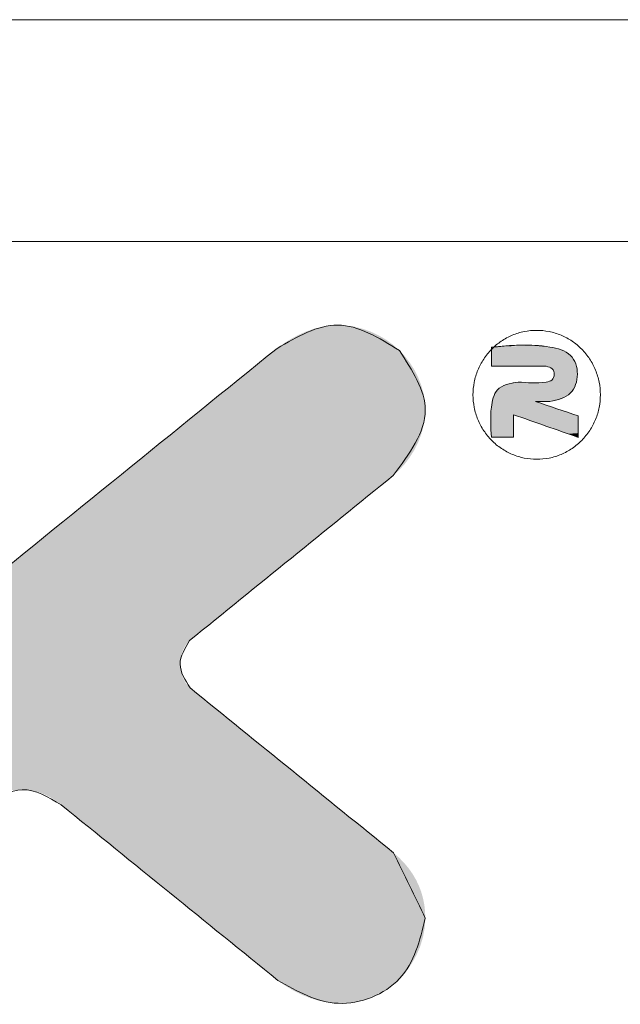
# Model space of a CAD drawing. Extents: x -84 to 1887, y -837 to 523.
# Drawn here: x 226 to 283, y 430 to 523 of the extents above; entities that cross this region are included whole.
import ezdxf

# ---------------------------------------------------------------- set-up
doc = ezdxf.new("R2010")
doc.units = 0
doc.header["$LTSCALE"] = 1.21
doc.header["$MEASUREMENT"] = 0
doc.layers.get('0').update_dxf_attribs({"linetype": 'CONTINUOUS', "lineweight": 9})

# ---------------------------------------------------------------- blocks, each defined once
blk = doc.blocks.new('Griptech')
at = {"color": 7, "linetype": 'Continuous'}
for p, q in [((154.031, 284.993), (-367.397, 284.993)), ((148.497, 279.459), (-361.863, 279.459))]:
    blk.add_line(p, q, dxfattribs=at)
at = {"color": 40, "linetype": 'Continuous'}
for points in [[(-275.886, 276.747), (-277.427, 277.379), (-278.937, 276.798)], [(-278.937, 276.798), (-294.455, 264.223)], [(-276.045, 273.625), (-275.241, 275.259), (-275.886, 276.747)], [(-281.116, 269.514), (-276.045, 273.625)], [(-281.105, 268.333), (-281.352, 268.924), (-281.116, 269.514)], [(-276.034, 264.223), (-281.105, 268.333)], [(-286.176, 265.415), (-285.289, 265.794), (-284.313, 265.415)], [(-284.313, 265.415), (-278.916, 261.041)], [(-275.241, 262.589), (-276.034, 264.223)], [(-278.916, 261.041), (-277.416, 260.468), (-275.881, 261.086), (-275.241, 262.589)]]:
    blk.add_spline(points, degree=3, dxfattribs=at)
at = {"color": 3, "linetype": 'Continuous'}
for points in [[(-278.937, 276.798), (-277.427, 277.379), (-275.886, 276.747)], [(-272.464, 274.033), (-272.154, 274.064), (-271.856, 274.156), (-271.582, 274.305), (-271.342, 274.505), (-271.144, 274.749), (-270.998, 275.027), (-270.908, 275.328), (-270.878, 275.642), (-270.908, 275.956), (-270.999, 276.257), (-271.146, 276.535), (-271.343, 276.778), (-271.584, 276.978), (-271.859, 277.127), (-272.157, 277.218), (-272.466, 277.248), (-272.776, 277.217), (-273.074, 277.126), (-273.348, 276.977), (-273.589, 276.777), (-273.786, 276.533), (-273.932, 276.255), (-274.022, 275.953), (-274.053, 275.639), (-274.022, 275.326), (-273.931, 275.024), (-273.784, 274.746), (-273.587, 274.503), (-273.346, 274.303), (-273.071, 274.155), (-272.774, 274.064), (-272.464, 274.033)], [(-294.455, 264.223), (-278.937, 276.798)], [(-275.886, 276.747), (-275.241, 275.259), (-276.045, 273.625)], [(-273.595, 276.832), (-272.139, 276.832), (-271.623, 276.621), (-271.45, 276.152), (-271.623, 275.687), (-272.139, 275.473)], [(-273.531, 276.832), (-273.595, 276.77)], [(-273.595, 276.351), (-273.595, 276.832)], [(-273.595, 276.77), (-273.595, 276.351)], [(-272.139, 275.473), (-271.623, 275.687), (-271.45, 276.152), (-271.623, 276.621), (-272.139, 276.832), (-273.531, 276.832)], [(-273.595, 276.351), (-272.231, 276.351)], [(-272.231, 276.351), (-273.595, 276.351)], [(-272.231, 276.351), (-272.08, 276.288), (-272.03, 276.149), (-272.082, 276.015), (-272.231, 275.959), (-272.926, 275.959)], [(-272.926, 275.959), (-272.231, 275.959), (-272.082, 276.015), (-272.03, 276.149), (-272.08, 276.288), (-272.231, 276.351)], [(-272.926, 275.959), (-273.444, 275.764), (-273.595, 275.329), (-273.595, 274.581)], [(-273.595, 274.581), (-273.595, 275.329), (-273.444, 275.764), (-272.926, 275.959)], [(-271.429, 275.114), (-272.492, 275.473)], [(-272.492, 275.473), (-272.139, 275.473)], [(-272.492, 275.473), (-271.429, 275.114)], [(-272.139, 275.473), (-272.492, 275.473)], [(-273.041, 274.581), (-273.041, 275.143)], [(-273.041, 275.143), (-271.429, 274.58)], [(-273.041, 275.143), (-273.041, 274.581)], [(-271.429, 274.58), (-273.041, 275.143)], [(-271.429, 274.58), (-271.429, 275.114)], [(-271.429, 275.114), (-271.429, 274.58)], [(-273.595, 274.581), (-273.041, 274.581)], [(-273.041, 274.581), (-273.595, 274.581)], [(-276.045, 273.625), (-281.116, 269.514)], [(-281.116, 269.514), (-281.352, 268.924), (-281.105, 268.333)], [(-281.105, 268.333), (-276.034, 264.223)], [(-284.313, 265.415), (-285.289, 265.794), (-286.176, 265.415)], [(-278.916, 261.041), (-284.313, 265.415)], [(-275.241, 262.589), (-275.881, 261.086), (-277.416, 260.468), (-278.916, 261.041)]]:
    blk.add_spline(points, degree=3, dxfattribs=at)
at = {"color": 40, "linetype": 'Continuous'}
for points in [[(-278.229, 277.211), (-276.593, 277.211), (-278.417, 277.126)], [(-276.593, 277.211), (-276.399, 277.119), (-278.417, 277.126)], [(-278.229, 277.211), (-278.034, 277.28), (-276.593, 277.211)], [(-278.034, 277.28), (-277.835, 277.333), (-276.796, 277.284)], [(-276.796, 277.284), (-276.593, 277.211), (-278.034, 277.28)], [(-277.835, 277.333), (-277.632, 277.366), (-277.004, 277.337)], [(-277.004, 277.337), (-276.796, 277.284), (-277.835, 277.333)], [(-277.632, 277.366), (-277.427, 277.379), (-277.215, 277.369)], [(-277.215, 277.369), (-277.004, 277.337), (-277.632, 277.366)], [(-278.773, 276.918), (-278.599, 277.028), (-276.214, 277.011)], [(-276.214, 277.011), (-276.043, 276.886), (-278.773, 276.918)], [(-278.599, 277.028), (-278.417, 277.126), (-276.399, 277.119)], [(-276.399, 277.119), (-276.214, 277.011), (-278.599, 277.028)], [(-279.164, 276.614), (-278.995, 276.751), (-275.886, 276.747)], [(-275.886, 276.747), (-275.747, 276.598), (-279.164, 276.614)], [(-278.937, 276.798), (-276.043, 276.886), (-278.995, 276.751)], [(-276.043, 276.886), (-275.886, 276.747), (-278.995, 276.751)], [(-278.937, 276.798), (-278.773, 276.918), (-276.043, 276.886)], [(-279.434, 276.396), (-279.164, 276.614), (-275.747, 276.598)], [(-275.622, 276.434), (-279.434, 276.396), (-275.747, 276.598)], [(-275.622, 276.434), (-275.511, 276.257), (-279.434, 276.396)], [(-279.797, 276.101), (-279.434, 276.396), (-275.511, 276.257)], [(-275.511, 276.257), (-275.418, 276.07), (-279.797, 276.101)], [(-280.245, 275.738), (-279.797, 276.101), (-275.418, 276.07)], [(-275.342, 275.874), (-280.245, 275.738), (-275.418, 276.07)], [(-280.77, 275.313), (-280.245, 275.738), (-275.287, 275.673)], [(-275.342, 275.874), (-275.287, 275.673), (-280.245, 275.738)], [(-275.252, 275.467), (-280.77, 275.313), (-275.287, 275.673)], [(-275.252, 275.467), (-275.241, 275.259), (-280.77, 275.313)], [(-281.362, 274.833), (-280.77, 275.313), (-275.241, 275.259)], [(-275.254, 275.051), (-281.362, 274.833), (-275.241, 275.259)], [(-275.29, 274.846), (-281.362, 274.833), (-275.254, 275.051)], [(-282.014, 274.305), (-281.362, 274.833), (-275.347, 274.644)], [(-275.29, 274.846), (-275.347, 274.644), (-281.362, 274.833)], [(-275.423, 274.448), (-282.014, 274.305), (-275.347, 274.644)], [(-282.717, 273.735), (-282.014, 274.305), (-275.518, 274.26)], [(-275.629, 274.082), (-282.717, 273.735), (-275.518, 274.26)], [(-275.423, 274.448), (-275.518, 274.26), (-282.014, 274.305)], [(-275.755, 273.915), (-282.717, 273.735), (-275.629, 274.082)], [(-283.462, 273.132), (-282.717, 273.735), (-276.045, 273.625)], [(-275.894, 273.762), (-282.717, 273.735), (-275.755, 273.915)], [(-275.894, 273.762), (-276.045, 273.625), (-282.717, 273.735)], [(-276.064, 273.61), (-283.462, 273.132), (-276.045, 273.625)], [(-276.119, 273.565), (-283.462, 273.132), (-276.064, 273.61)], [(-276.207, 273.494), (-283.462, 273.132), (-276.119, 273.565)], [(-276.326, 273.398), (-283.462, 273.132), (-276.207, 273.494)], [(-276.472, 273.279), (-283.462, 273.132), (-276.326, 273.398)], [(-276.644, 273.14), (-283.462, 273.132), (-276.472, 273.279)], [(-284.241, 272.5), (-283.462, 273.132), (-276.837, 272.983)], [(-276.644, 273.14), (-276.837, 272.983), (-283.462, 273.132)], [(-277.05, 272.81), (-284.241, 272.5), (-276.837, 272.983)], [(-277.28, 272.624), (-284.241, 272.5), (-277.05, 272.81)], [(-277.28, 272.624), (-277.524, 272.427), (-284.241, 272.5)], [(-285.045, 271.849), (-284.241, 272.5), (-277.524, 272.427)], [(-277.778, 272.22), (-285.045, 271.849), (-277.524, 272.427)], [(-278.041, 272.007), (-285.045, 271.849), (-277.778, 272.22)], [(-285.867, 271.183), (-285.045, 271.849), (-278.309, 271.79)], [(-278.581, 271.57), (-285.867, 271.183), (-278.309, 271.79)], [(-278.041, 272.007), (-278.309, 271.79), (-285.045, 271.849)], [(-278.852, 271.35), (-285.867, 271.183), (-278.581, 271.57)], [(-278.852, 271.35), (-279.12, 271.132), (-285.867, 271.183)], [(-286.696, 270.511), (-285.867, 271.183), (-279.12, 271.132)], [(-279.383, 270.919), (-286.696, 270.511), (-279.12, 271.132)], [(-279.638, 270.713), (-286.696, 270.511), (-279.383, 270.919)], [(-279.881, 270.516), (-286.696, 270.511), (-279.638, 270.713)], [(-287.526, 269.838), (-286.696, 270.511), (-280.111, 270.329)], [(-280.324, 270.157), (-287.526, 269.838), (-280.111, 270.329)], [(-279.881, 270.516), (-280.111, 270.329), (-286.696, 270.511)], [(-280.518, 270), (-287.526, 269.838), (-280.324, 270.157)], [(-288.348, 269.172), (-287.526, 269.838), (-280.835, 269.742)], [(-280.689, 269.861), (-287.526, 269.838), (-280.518, 270)], [(-280.689, 269.861), (-280.835, 269.742), (-287.526, 269.838)], [(-280.954, 269.646), (-288.348, 269.172), (-280.835, 269.742)], [(-281.042, 269.574), (-288.348, 269.172), (-280.954, 269.646)], [(-281.097, 269.53), (-288.348, 269.172), (-281.042, 269.574)], [(-281.116, 269.514), (-288.348, 269.172), (-281.097, 269.53)], [(-281.169, 269.455), (-288.348, 269.172), (-281.116, 269.514)], [(-281.216, 269.39), (-288.348, 269.172), (-281.169, 269.455)], [(-281.256, 269.32), (-288.348, 269.172), (-281.216, 269.39)], [(-281.29, 269.246), (-288.348, 269.172), (-281.256, 269.32)], [(-289.152, 268.521), (-288.348, 269.172), (-281.317, 269.169)], [(-281.336, 269.089), (-289.152, 268.521), (-281.317, 269.169)], [(-281.348, 269.007), (-289.152, 268.521), (-281.336, 269.089)], [(-281.29, 269.246), (-281.317, 269.169), (-288.348, 269.172)], [(-281.352, 268.924), (-289.152, 268.521), (-281.348, 269.007)], [(-281.349, 268.85), (-289.152, 268.521), (-281.352, 268.924)], [(-281.339, 268.776), (-289.152, 268.521), (-281.349, 268.85)], [(-281.323, 268.704), (-289.152, 268.521), (-281.339, 268.776)], [(-281.301, 268.633), (-289.152, 268.521), (-281.323, 268.704)], [(-281.273, 268.565), (-289.152, 268.521), (-281.301, 268.633)], [(-289.931, 267.889), (-289.152, 268.521), (-281.24, 268.5)], [(-281.2, 268.439), (-289.931, 267.889), (-281.24, 268.5)], [(-281.155, 268.383), (-289.931, 267.889), (-281.2, 268.439)], [(-281.105, 268.333), (-289.931, 267.889), (-281.155, 268.383)], [(-281.086, 268.318), (-289.931, 267.889), (-281.105, 268.333)], [(-281.273, 268.565), (-281.24, 268.5), (-289.152, 268.521)], [(-281.031, 268.273), (-289.931, 267.889), (-281.086, 268.318)], [(-280.943, 268.202), (-289.931, 267.889), (-281.031, 268.273)], [(-280.824, 268.105), (-289.931, 267.889), (-280.943, 268.202)], [(-280.677, 267.987), (-289.931, 267.889), (-280.824, 268.105)], [(-290.676, 267.286), (-289.931, 267.889), (-280.506, 267.848)], [(-280.312, 267.691), (-290.676, 267.286), (-280.506, 267.848)], [(-280.677, 267.987), (-280.506, 267.848), (-289.931, 267.889)], [(-280.099, 267.518), (-290.676, 267.286), (-280.312, 267.691)], [(-279.87, 267.332), (-290.676, 267.286), (-280.099, 267.518)], [(-291.379, 266.716), (-290.676, 267.286), (-279.626, 267.135)], [(-279.372, 266.929), (-291.379, 266.716), (-279.626, 267.135)], [(-279.87, 267.332), (-279.626, 267.135), (-290.676, 267.286)], [(-279.372, 266.929), (-279.109, 266.716), (-291.379, 266.716)], [(-278.84, 266.498), (-292.031, 266.188), (-279.109, 266.716)], [(-292.031, 266.188), (-291.379, 266.716), (-279.109, 266.716)], [(-278.569, 266.278), (-292.031, 266.188), (-278.84, 266.498)], [(-292.623, 265.708), (-292.031, 266.188), (-278.298, 266.058)], [(-278.569, 266.278), (-278.298, 266.058), (-292.031, 266.188)], [(-285.289, 265.794), (-292.623, 265.708), (-278.298, 266.058)], [(-278.03, 265.841), (-285.289, 265.794), (-278.298, 266.058)], [(-285.412, 265.785), (-292.623, 265.708), (-285.289, 265.794)], [(-285.289, 265.794), (-278.03, 265.841), (-285.171, 265.79)], [(-285.171, 265.79), (-278.03, 265.841), (-285.053, 265.774)], [(-285.053, 265.774), (-278.03, 265.841), (-284.938, 265.748)], [(-284.938, 265.748), (-278.03, 265.841), (-284.824, 265.712)], [(-284.824, 265.712), (-278.03, 265.841), (-284.713, 265.667)], [(-278.03, 265.841), (-277.767, 265.628), (-284.713, 265.667)], [(-284.606, 265.614), (-284.713, 265.667), (-277.767, 265.628)], [(-284.606, 265.614), (-277.767, 265.628), (-284.503, 265.554)], [(-284.503, 265.554), (-277.767, 265.628), (-284.405, 265.487)], [(-277.767, 265.628), (-277.512, 265.422), (-284.405, 265.487)], [(-284.313, 265.415), (-284.405, 265.487), (-277.512, 265.422)], [(-284.313, 265.415), (-277.512, 265.422), (-284.293, 265.399)], [(-284.293, 265.399), (-277.512, 265.422), (-284.234, 265.351)], [(-284.234, 265.351), (-277.512, 265.422), (-284.14, 265.275)], [(-277.512, 265.422), (-277.269, 265.224), (-284.14, 265.275)], [(-284.014, 265.173), (-284.14, 265.275), (-277.269, 265.224)], [(-284.014, 265.173), (-277.269, 265.224), (-283.858, 265.046)], [(-277.269, 265.224), (-277.039, 265.038), (-283.858, 265.046)], [(-283.676, 264.898), (-283.858, 265.046), (-277.039, 265.038)], [(-277.039, 265.038), (-276.826, 264.866), (-283.676, 264.898)], [(-283.47, 264.731), (-283.676, 264.898), (-276.826, 264.866)], [(-276.826, 264.866), (-276.632, 264.709), (-283.47, 264.731)], [(-283.243, 264.548), (-283.47, 264.731), (-276.632, 264.709)], [(-276.461, 264.57), (-283.243, 264.548), (-276.632, 264.709)], [(-276.461, 264.57), (-276.314, 264.451), (-283.243, 264.548)], [(-282.999, 264.35), (-283.243, 264.548), (-276.314, 264.451)], [(-276.196, 264.355), (-282.999, 264.35), (-276.314, 264.451)], [(-276.196, 264.355), (-276.107, 264.283), (-282.999, 264.35)], [(-282.739, 264.14), (-282.999, 264.35), (-276.107, 264.283)], [(-276.052, 264.239), (-282.739, 264.14), (-276.107, 264.283)], [(-276.034, 264.223), (-282.739, 264.14), (-276.052, 264.239)], [(-276.034, 264.223), (-275.896, 264.1), (-282.739, 264.14)], [(-282.468, 263.92), (-282.739, 264.14), (-275.896, 264.1)], [(-275.772, 263.972), (-282.468, 263.92), (-275.896, 264.1)], [(-275.772, 263.972), (-275.66, 263.838), (-282.468, 263.92)], [(-282.189, 263.693), (-282.468, 263.92), (-275.66, 263.838)], [(-275.562, 263.7), (-282.189, 263.693), (-275.66, 263.838)], [(-275.562, 263.7), (-275.477, 263.556), (-282.189, 263.693)], [(-281.903, 263.462), (-282.189, 263.693), (-275.477, 263.556)], [(-275.477, 263.556), (-275.405, 263.408), (-281.903, 263.462)], [(-281.614, 263.228), (-281.903, 263.462), (-275.405, 263.408)], [(-275.346, 263.254), (-281.614, 263.228), (-275.405, 263.408)], [(-275.346, 263.254), (-275.3, 263.095), (-281.614, 263.228)], [(-281.326, 262.994), (-281.614, 263.228), (-275.3, 263.095)], [(-275.3, 263.095), (-275.267, 262.931), (-281.326, 262.994)], [(-281.04, 262.763), (-281.326, 262.994), (-275.267, 262.931)], [(-275.267, 262.931), (-275.248, 262.763), (-281.04, 262.763)], [(-280.76, 262.536), (-281.04, 262.763), (-275.248, 262.763)], [(-275.241, 262.589), (-280.76, 262.536), (-275.248, 262.763)], [(-275.241, 262.589), (-275.256, 262.355), (-280.76, 262.536)], [(-280.489, 262.316), (-280.76, 262.536), (-275.256, 262.355)], [(-275.256, 262.355), (-275.298, 262.122), (-280.489, 262.316)], [(-280.23, 262.106), (-280.489, 262.316), (-275.298, 262.122)], [(-280.23, 262.106), (-275.298, 262.122), (-279.986, 261.908)], [(-275.298, 262.122), (-275.367, 261.893), (-279.986, 261.908)], [(-279.759, 261.725), (-279.986, 261.908), (-275.367, 261.893)], [(-275.367, 261.893), (-275.461, 261.672), (-279.759, 261.725)], [(-279.553, 261.558), (-279.759, 261.725), (-275.461, 261.672)], [(-275.461, 261.672), (-275.579, 261.461), (-279.553, 261.558)], [(-279.371, 261.41), (-279.553, 261.558), (-275.579, 261.461)], [(-279.371, 261.41), (-275.579, 261.461), (-279.215, 261.283)], [(-275.579, 261.461), (-275.72, 261.265), (-279.215, 261.283)], [(-279.088, 261.181), (-279.215, 261.283), (-275.72, 261.265)], [(-279.088, 261.181), (-275.72, 261.265), (-278.995, 261.105)], [(-275.72, 261.265), (-275.881, 261.086), (-278.995, 261.105)], [(-278.936, 261.057), (-278.995, 261.105), (-275.881, 261.086)], [(-278.936, 261.057), (-275.881, 261.086), (-278.916, 261.041)], [(-275.881, 261.086), (-276.065, 260.925), (-278.916, 261.041)], [(-278.728, 260.907), (-278.916, 261.041), (-276.065, 260.925)], [(-276.065, 260.925), (-276.265, 260.787), (-278.728, 260.907)], [(-278.529, 260.786), (-278.728, 260.907), (-276.265, 260.787)], [(-278.529, 260.786), (-276.265, 260.787), (-278.319, 260.681)], [(-276.265, 260.787), (-276.479, 260.672), (-278.319, 260.681)], [(-278.101, 260.595), (-278.319, 260.681), (-276.479, 260.672)], [(-276.479, 260.672), (-276.705, 260.581), (-278.101, 260.595)], [(-277.877, 260.529), (-278.101, 260.595), (-276.705, 260.581)], [(-276.705, 260.581), (-276.938, 260.516), (-277.877, 260.529)], [(-277.648, 260.486), (-277.877, 260.529), (-276.938, 260.516)], [(-276.938, 260.516), (-277.176, 260.478), (-277.648, 260.486)], [(-277.416, 260.468), (-277.648, 260.486), (-277.176, 260.478)]]:
    blk.add_solid(points, dxfattribs=at)
at = {"color": 3, "linetype": 'Continuous'}
for points in [[(-273.593, 276.772), (-271.948, 276.793), (-273.595, 276.77)], [(-271.948, 276.793), (-271.857, 276.764), (-273.595, 276.77)], [(-273.595, 276.747), (-273.595, 276.77), (-271.857, 276.764)], [(-271.857, 276.764), (-271.77, 276.727), (-273.595, 276.747)], [(-273.595, 276.722), (-273.595, 276.747), (-271.77, 276.727)], [(-273.595, 276.722), (-271.77, 276.727), (-273.595, 276.694)], [(-271.77, 276.727), (-271.692, 276.68), (-273.595, 276.694)], [(-273.595, 276.665), (-273.595, 276.694), (-271.692, 276.68)], [(-273.595, 276.665), (-271.692, 276.68), (-273.595, 276.635)], [(-271.692, 276.68), (-271.623, 276.621), (-273.595, 276.635)], [(-273.592, 276.773), (-271.948, 276.793), (-273.593, 276.772)], [(-273.591, 276.774), (-271.948, 276.793), (-273.592, 276.773)], [(-273.589, 276.776), (-271.948, 276.793), (-273.591, 276.774)], [(-273.588, 276.777), (-271.948, 276.793), (-273.589, 276.776)], [(-273.587, 276.778), (-271.948, 276.793), (-273.588, 276.777)], [(-273.585, 276.78), (-271.948, 276.793), (-273.587, 276.778)], [(-273.584, 276.781), (-271.948, 276.793), (-273.585, 276.78)], [(-273.583, 276.782), (-271.948, 276.793), (-273.584, 276.781)], [(-273.581, 276.784), (-271.948, 276.793), (-273.583, 276.782)], [(-273.58, 276.785), (-271.948, 276.793), (-273.581, 276.784)], [(-273.579, 276.786), (-271.948, 276.793), (-273.58, 276.785)], [(-273.577, 276.788), (-271.948, 276.793), (-273.579, 276.786)], [(-273.576, 276.789), (-271.948, 276.793), (-273.577, 276.788)], [(-273.575, 276.79), (-271.948, 276.793), (-273.576, 276.789)], [(-273.573, 276.792), (-271.948, 276.793), (-273.575, 276.79)], [(-273.572, 276.793), (-271.948, 276.793), (-273.573, 276.792)], [(-273.572, 276.793), (-273.571, 276.794), (-271.948, 276.793)], [(-273.569, 276.796), (-272.043, 276.815), (-273.571, 276.794)], [(-272.043, 276.815), (-271.948, 276.793), (-273.571, 276.794)], [(-273.568, 276.797), (-272.043, 276.815), (-273.569, 276.796)], [(-273.567, 276.798), (-272.043, 276.815), (-273.568, 276.797)], [(-273.565, 276.8), (-272.043, 276.815), (-273.567, 276.798)], [(-273.564, 276.801), (-272.043, 276.815), (-273.565, 276.8)], [(-273.563, 276.802), (-272.043, 276.815), (-273.564, 276.801)], [(-273.561, 276.804), (-272.043, 276.815), (-273.563, 276.802)], [(-273.56, 276.805), (-272.043, 276.815), (-273.561, 276.804)], [(-273.559, 276.806), (-272.043, 276.815), (-273.56, 276.805)], [(-273.557, 276.808), (-272.043, 276.815), (-273.559, 276.806)], [(-273.556, 276.809), (-272.043, 276.815), (-273.557, 276.808)], [(-273.555, 276.81), (-272.043, 276.815), (-273.556, 276.809)], [(-273.553, 276.811), (-272.043, 276.815), (-273.555, 276.81)], [(-273.552, 276.813), (-272.043, 276.815), (-273.553, 276.811)], [(-273.55, 276.814), (-272.043, 276.815), (-273.552, 276.813)], [(-273.549, 276.815), (-272.043, 276.815), (-273.55, 276.814)], [(-273.549, 276.815), (-273.548, 276.817), (-272.043, 276.815)], [(-273.546, 276.818), (-272.139, 276.832), (-273.548, 276.817)], [(-272.139, 276.832), (-272.043, 276.815), (-273.548, 276.817)], [(-273.545, 276.819), (-272.139, 276.832), (-273.546, 276.818)], [(-273.544, 276.821), (-272.139, 276.832), (-273.545, 276.819)], [(-273.542, 276.822), (-272.139, 276.832), (-273.544, 276.821)], [(-273.541, 276.823), (-272.139, 276.832), (-273.542, 276.822)], [(-273.539, 276.824), (-272.139, 276.832), (-273.541, 276.823)], [(-273.538, 276.826), (-272.139, 276.832), (-273.539, 276.824)], [(-273.537, 276.827), (-272.139, 276.832), (-273.538, 276.826)], [(-273.535, 276.828), (-272.139, 276.832), (-273.537, 276.827)], [(-273.534, 276.83), (-272.139, 276.832), (-273.535, 276.828)], [(-273.533, 276.831), (-272.139, 276.832), (-273.534, 276.83)], [(-273.533, 276.831), (-273.531, 276.832), (-272.139, 276.832)], [(-273.333, 276.836), (-272.343, 276.855), (-273.531, 276.832)], [(-272.343, 276.855), (-272.139, 276.832), (-273.531, 276.832)], [(-273.136, 276.845), (-272.343, 276.855), (-273.333, 276.836)], [(-273.136, 276.845), (-272.939, 276.855), (-272.343, 276.855)], [(-272.742, 276.862), (-272.544, 276.864), (-272.939, 276.855)], [(-272.544, 276.864), (-272.343, 276.855), (-272.939, 276.855)], [(-273.595, 276.604), (-273.595, 276.635), (-271.623, 276.621)], [(-271.623, 276.621), (-271.57, 276.558), (-273.595, 276.604)], [(-273.595, 276.557), (-273.595, 276.604), (-271.57, 276.558)], [(-273.595, 276.557), (-271.57, 276.558), (-273.595, 276.512)], [(-271.57, 276.558), (-271.527, 276.487), (-273.595, 276.512)], [(-273.595, 276.483), (-273.595, 276.512), (-271.527, 276.487)], [(-273.595, 276.483), (-271.527, 276.487), (-273.595, 276.456)], [(-273.595, 276.456), (-271.527, 276.487), (-273.595, 276.431)], [(-273.595, 276.431), (-271.527, 276.487), (-273.595, 276.414)], [(-271.527, 276.487), (-271.494, 276.408), (-273.595, 276.414)], [(-273.595, 276.398), (-273.595, 276.414), (-271.494, 276.408)], [(-273.595, 276.398), (-271.494, 276.408), (-273.595, 276.385)], [(-273.595, 276.385), (-271.494, 276.408), (-273.595, 276.373)], [(-273.595, 276.373), (-271.494, 276.408), (-273.595, 276.364)], [(-273.595, 276.364), (-271.494, 276.408), (-273.595, 276.357)], [(-273.595, 276.357), (-271.494, 276.408), (-273.595, 276.353)], [(-273.595, 276.353), (-271.494, 276.408), (-273.595, 276.351)], [(-273.595, 276.351), (-271.494, 276.408), (-273.59, 276.351)], [(-273.59, 276.351), (-271.494, 276.408), (-273.575, 276.351)], [(-273.575, 276.351), (-271.494, 276.408), (-273.551, 276.351)], [(-273.551, 276.351), (-271.494, 276.408), (-273.519, 276.351)], [(-273.519, 276.351), (-271.494, 276.408), (-273.48, 276.351)], [(-273.48, 276.351), (-271.494, 276.408), (-273.434, 276.351)], [(-273.434, 276.351), (-271.494, 276.408), (-273.382, 276.351)], [(-273.382, 276.351), (-271.494, 276.408), (-273.324, 276.351)], [(-273.324, 276.351), (-271.494, 276.408), (-273.263, 276.351)], [(-273.263, 276.351), (-271.494, 276.408), (-273.197, 276.351)], [(-273.197, 276.351), (-271.494, 276.408), (-273.129, 276.351)], [(-273.129, 276.351), (-271.494, 276.408), (-273.058, 276.351)], [(-273.058, 276.351), (-271.494, 276.408), (-272.986, 276.351)], [(-272.986, 276.351), (-271.494, 276.408), (-272.913, 276.351)], [(-272.913, 276.351), (-271.494, 276.408), (-272.84, 276.351)], [(-272.84, 276.351), (-271.494, 276.408), (-272.768, 276.351)], [(-272.768, 276.351), (-271.494, 276.408), (-272.697, 276.351)], [(-272.697, 276.351), (-271.494, 276.408), (-272.629, 276.351)], [(-272.629, 276.351), (-271.494, 276.408), (-272.563, 276.351)], [(-272.563, 276.351), (-271.494, 276.408), (-272.501, 276.351)], [(-272.501, 276.351), (-271.494, 276.408), (-272.444, 276.351)], [(-272.444, 276.351), (-271.494, 276.408), (-272.392, 276.351)], [(-272.392, 276.351), (-271.494, 276.408), (-272.346, 276.351)], [(-272.346, 276.351), (-271.494, 276.408), (-272.307, 276.351)], [(-272.307, 276.351), (-271.494, 276.408), (-272.275, 276.351)], [(-272.275, 276.351), (-271.494, 276.408), (-272.251, 276.351)], [(-272.251, 276.351), (-271.494, 276.408), (-272.236, 276.351)], [(-272.236, 276.351), (-271.494, 276.408), (-272.231, 276.351)], [(-272.231, 276.351), (-271.494, 276.408), (-272.198, 276.349)], [(-272.198, 276.349), (-271.494, 276.408), (-272.165, 276.341)], [(-272.165, 276.341), (-271.494, 276.408), (-272.134, 276.328)], [(-271.494, 276.408), (-271.47, 276.325), (-272.134, 276.328)], [(-272.105, 276.31), (-272.134, 276.328), (-271.47, 276.325)], [(-272.105, 276.31), (-271.47, 276.325), (-272.08, 276.288)], [(-272.08, 276.288), (-271.47, 276.325), (-272.062, 276.265)], [(-271.47, 276.325), (-271.455, 276.239), (-272.062, 276.265)], [(-272.048, 276.238), (-272.062, 276.265), (-271.455, 276.239)], [(-272.048, 276.238), (-271.455, 276.239), (-272.038, 276.21)], [(-272.038, 276.21), (-271.455, 276.239), (-272.032, 276.18)], [(-271.455, 276.239), (-271.45, 276.152), (-272.032, 276.18)], [(-273.209, 275.908), (-271.478, 275.948), (-273.276, 275.881)], [(-271.478, 275.948), (-271.513, 275.853), (-273.276, 275.881)], [(-273.139, 275.93), (-271.478, 275.948), (-273.209, 275.908)], [(-272.529, 275.943), (-271.478, 275.948), (-273.139, 275.93)], [(-272.606, 275.944), (-273.139, 275.93), (-272.678, 275.946)], [(-273.139, 275.93), (-273.068, 275.946), (-272.678, 275.946)], [(-272.529, 275.943), (-273.139, 275.93), (-272.606, 275.944)], [(-273.068, 275.946), (-272.996, 275.956), (-272.869, 275.955)], [(-272.839, 275.953), (-273.068, 275.946), (-272.869, 275.955)], [(-272.805, 275.951), (-273.068, 275.946), (-272.839, 275.953)], [(-272.766, 275.949), (-273.068, 275.946), (-272.805, 275.951)], [(-272.724, 275.947), (-273.068, 275.946), (-272.766, 275.949)], [(-272.724, 275.947), (-272.678, 275.946), (-273.068, 275.946)], [(-272.907, 275.958), (-272.996, 275.956), (-272.917, 275.959)], [(-272.917, 275.959), (-272.996, 275.956), (-272.924, 275.959)], [(-272.996, 275.956), (-272.926, 275.959), (-272.924, 275.959)], [(-272.893, 275.957), (-272.996, 275.956), (-272.907, 275.958)], [(-272.893, 275.957), (-272.869, 275.955), (-272.996, 275.956)], [(-272.452, 275.944), (-271.478, 275.948), (-272.529, 275.943)], [(-272.375, 275.947), (-271.478, 275.948), (-272.452, 275.944)], [(-272.375, 275.947), (-272.301, 275.952), (-271.478, 275.948)], [(-272.301, 275.952), (-272.231, 275.959), (-271.478, 275.948)], [(-272.196, 275.965), (-271.457, 276.048), (-272.231, 275.959)], [(-271.457, 276.048), (-271.478, 275.948), (-272.231, 275.959)], [(-272.163, 275.972), (-271.457, 276.048), (-272.196, 275.965)], [(-272.132, 275.983), (-271.457, 276.048), (-272.163, 275.972)], [(-272.105, 275.997), (-271.457, 276.048), (-272.132, 275.983)], [(-272.082, 276.015), (-271.457, 276.048), (-272.105, 275.997)], [(-272.064, 276.037), (-271.457, 276.048), (-272.082, 276.015)], [(-272.064, 276.037), (-272.05, 276.062), (-271.457, 276.048)], [(-272.04, 276.089), (-271.45, 276.152), (-272.05, 276.062)], [(-271.45, 276.152), (-271.457, 276.048), (-272.05, 276.062)], [(-272.033, 276.119), (-271.45, 276.152), (-272.04, 276.089)], [(-272.03, 276.149), (-271.45, 276.152), (-272.033, 276.119)], [(-272.03, 276.149), (-272.032, 276.18), (-271.45, 276.152)], [(-273.507, 275.679), (-273.479, 275.724), (-271.623, 275.687)], [(-273.444, 275.764), (-271.561, 275.765), (-273.479, 275.724)], [(-271.561, 275.765), (-271.623, 275.687), (-273.479, 275.724)], [(-273.444, 275.764), (-273.395, 275.808), (-271.561, 275.765)], [(-273.338, 275.847), (-271.513, 275.853), (-273.395, 275.808)], [(-271.513, 275.853), (-271.561, 275.765), (-273.395, 275.808)], [(-273.338, 275.847), (-273.276, 275.881), (-271.513, 275.853)], [(-273.585, 275.42), (-273.571, 275.504), (-272.492, 275.473)], [(-272.488, 275.471), (-273.585, 275.42), (-272.492, 275.473)], [(-272.477, 275.468), (-273.585, 275.42), (-272.488, 275.471)], [(-272.458, 275.461), (-273.585, 275.42), (-272.477, 275.468)], [(-272.433, 275.453), (-273.585, 275.42), (-272.458, 275.461)], [(-272.403, 275.443), (-273.585, 275.42), (-272.433, 275.453)], [(-273.571, 275.504), (-273.551, 275.579), (-271.772, 275.57)], [(-271.859, 275.528), (-273.571, 275.504), (-271.772, 275.57)], [(-271.859, 275.528), (-271.951, 275.498), (-273.571, 275.504)], [(-271.951, 275.498), (-272.492, 275.473), (-273.571, 275.504)], [(-273.551, 275.579), (-273.531, 275.631), (-271.693, 275.623)], [(-271.693, 275.623), (-271.772, 275.57), (-273.551, 275.579)], [(-273.507, 275.679), (-271.623, 275.687), (-273.531, 275.631)], [(-271.623, 275.687), (-271.693, 275.623), (-273.531, 275.631)], [(-272.045, 275.479), (-272.492, 275.473), (-271.951, 275.498)], [(-272.492, 275.473), (-272.045, 275.479), (-272.491, 275.473)], [(-272.491, 275.473), (-272.045, 275.479), (-272.487, 275.473)], [(-272.487, 275.473), (-272.045, 275.479), (-272.481, 275.473)], [(-272.481, 275.473), (-272.045, 275.479), (-272.473, 275.473)], [(-272.473, 275.473), (-272.045, 275.479), (-272.463, 275.473)], [(-272.463, 275.473), (-272.045, 275.479), (-272.451, 275.473)], [(-272.451, 275.473), (-272.045, 275.479), (-272.437, 275.473)], [(-272.437, 275.473), (-272.045, 275.479), (-272.422, 275.473)], [(-272.422, 275.473), (-272.045, 275.479), (-272.406, 275.473)], [(-272.406, 275.473), (-272.045, 275.479), (-272.389, 275.473)], [(-272.389, 275.473), (-272.045, 275.479), (-272.372, 275.473)], [(-272.372, 275.473), (-272.045, 275.479), (-272.353, 275.473)], [(-272.353, 275.473), (-272.045, 275.479), (-272.335, 275.473)], [(-272.335, 275.473), (-272.045, 275.479), (-272.316, 275.473)], [(-272.316, 275.473), (-272.045, 275.479), (-272.297, 275.473)], [(-272.297, 275.473), (-272.045, 275.479), (-272.278, 275.473)], [(-272.278, 275.473), (-272.045, 275.479), (-272.26, 275.473)], [(-272.26, 275.473), (-272.045, 275.479), (-272.242, 275.473)], [(-272.242, 275.473), (-272.045, 275.479), (-272.225, 275.473)], [(-272.225, 275.473), (-272.045, 275.479), (-272.209, 275.473)], [(-272.209, 275.473), (-272.045, 275.479), (-272.194, 275.473)], [(-272.194, 275.473), (-272.045, 275.479), (-272.181, 275.473)], [(-272.181, 275.473), (-272.045, 275.479), (-272.169, 275.473)], [(-272.169, 275.473), (-272.045, 275.479), (-272.159, 275.473)], [(-272.159, 275.473), (-272.045, 275.479), (-272.151, 275.473)], [(-272.151, 275.473), (-272.045, 275.479), (-272.144, 275.473)], [(-272.144, 275.473), (-272.045, 275.479), (-272.141, 275.473)], [(-272.045, 275.479), (-272.139, 275.473), (-272.141, 275.473)], [(-273.604, 275.167), (-273.6, 275.25), (-271.792, 275.237)], [(-271.739, 275.219), (-273.604, 275.167), (-271.792, 275.237)], [(-271.688, 275.201), (-273.604, 275.167), (-271.739, 275.219)], [(-273.6, 275.25), (-273.595, 275.329), (-272.017, 275.313)], [(-271.961, 275.293), (-273.6, 275.25), (-272.017, 275.313)], [(-271.904, 275.274), (-273.6, 275.25), (-271.961, 275.293)], [(-271.847, 275.255), (-273.6, 275.25), (-271.904, 275.274)], [(-271.847, 275.255), (-271.792, 275.237), (-273.6, 275.25)], [(-273.595, 275.329), (-273.585, 275.42), (-272.326, 275.417)], [(-272.282, 275.402), (-273.595, 275.329), (-272.326, 275.417)], [(-272.233, 275.385), (-273.595, 275.329), (-272.282, 275.402)], [(-272.182, 275.368), (-273.595, 275.329), (-272.233, 275.385)], [(-272.129, 275.35), (-273.595, 275.329), (-272.182, 275.368)], [(-272.074, 275.332), (-273.595, 275.329), (-272.129, 275.35)], [(-272.074, 275.332), (-272.017, 275.313), (-273.595, 275.329)], [(-272.367, 275.43), (-273.585, 275.42), (-272.403, 275.443)], [(-272.367, 275.43), (-272.326, 275.417), (-273.585, 275.42)], [(-273.606, 274.998), (-273.604, 275.167), (-273.041, 275.143)], [(-273.041, 275.14), (-273.606, 274.998), (-273.041, 275.143)], [(-273.041, 275.134), (-273.606, 274.998), (-273.041, 275.14)], [(-273.041, 275.125), (-273.606, 274.998), (-273.041, 275.134)], [(-273.041, 275.112), (-273.606, 274.998), (-273.041, 275.125)], [(-273.041, 275.095), (-273.606, 274.998), (-273.041, 275.112)], [(-273.041, 275.076), (-273.606, 274.998), (-273.041, 275.095)], [(-273.041, 275.055), (-273.606, 274.998), (-273.041, 275.076)], [(-273.041, 275.031), (-273.606, 274.998), (-273.041, 275.055)], [(-273.041, 275.006), (-273.606, 274.998), (-273.041, 275.031)], [(-273.041, 275.006), (-273.041, 274.979), (-273.606, 274.998)], [(-273.606, 274.916), (-273.606, 274.998), (-273.041, 274.979)], [(-273.041, 274.951), (-273.606, 274.916), (-273.041, 274.979)], [(-271.64, 275.185), (-273.604, 275.167), (-271.688, 275.201)], [(-271.595, 275.17), (-273.604, 275.167), (-271.64, 275.185)], [(-271.595, 275.17), (-271.554, 275.156), (-273.604, 275.167)], [(-271.554, 275.156), (-273.041, 275.143), (-273.604, 275.167)], [(-271.518, 275.144), (-273.041, 275.143), (-271.554, 275.156)], [(-273.041, 275.143), (-271.518, 275.144), (-273.035, 275.14)], [(-273.035, 275.14), (-271.518, 275.144), (-273.017, 275.134)], [(-271.518, 275.144), (-271.488, 275.134), (-273.017, 275.134)], [(-272.989, 275.125), (-273.017, 275.134), (-271.488, 275.134)], [(-271.463, 275.125), (-272.989, 275.125), (-271.488, 275.134)], [(-271.463, 275.125), (-271.444, 275.119), (-272.989, 275.125)], [(-272.951, 275.111), (-272.989, 275.125), (-271.444, 275.119)], [(-271.433, 275.115), (-272.951, 275.111), (-271.444, 275.119)], [(-271.429, 275.114), (-272.951, 275.111), (-271.433, 275.115)], [(-271.429, 275.112), (-272.951, 275.111), (-271.429, 275.114)], [(-271.429, 275.112), (-271.429, 275.106), (-272.951, 275.111)], [(-272.905, 275.095), (-272.951, 275.111), (-271.429, 275.106)], [(-271.429, 275.097), (-272.905, 275.095), (-271.429, 275.106)], [(-271.429, 275.097), (-271.429, 275.084), (-272.905, 275.095)], [(-272.85, 275.076), (-272.905, 275.095), (-271.429, 275.084)], [(-271.429, 275.084), (-271.429, 275.069), (-272.85, 275.076)], [(-272.789, 275.055), (-272.85, 275.076), (-271.429, 275.069)], [(-271.429, 275.069), (-271.429, 275.051), (-272.789, 275.055)], [(-272.721, 275.031), (-272.789, 275.055), (-271.429, 275.051)], [(-271.429, 275.051), (-271.429, 275.03), (-272.721, 275.031)], [(-272.648, 275.006), (-272.721, 275.031), (-271.429, 275.03)], [(-271.429, 275.008), (-272.648, 275.006), (-271.429, 275.03)], [(-271.429, 275.008), (-271.429, 274.984), (-272.648, 275.006)], [(-272.571, 274.979), (-272.648, 275.006), (-271.429, 274.984)], [(-271.429, 274.984), (-271.429, 274.958), (-272.571, 274.979)], [(-272.49, 274.95), (-272.571, 274.979), (-271.429, 274.958)], [(-271.429, 274.958), (-271.429, 274.931), (-272.49, 274.95)], [(-273.041, 274.922), (-273.606, 274.916), (-273.041, 274.951)], [(-273.041, 274.922), (-273.041, 274.892), (-273.606, 274.916)], [(-273.604, 274.839), (-273.606, 274.916), (-273.041, 274.892)], [(-273.041, 274.862), (-273.604, 274.839), (-273.041, 274.892)], [(-273.041, 274.862), (-273.041, 274.832), (-273.604, 274.839)], [(-273.603, 274.769), (-273.604, 274.839), (-273.041, 274.832)], [(-273.041, 274.802), (-273.603, 274.769), (-273.041, 274.832)], [(-273.041, 274.773), (-273.603, 274.769), (-273.041, 274.802)], [(-273.041, 274.773), (-273.041, 274.745), (-273.603, 274.769)], [(-273.6, 274.707), (-273.603, 274.769), (-273.041, 274.745)], [(-273.041, 274.718), (-273.6, 274.707), (-273.041, 274.745)], [(-273.041, 274.718), (-273.041, 274.693), (-273.6, 274.707)], [(-272.406, 274.921), (-272.49, 274.95), (-271.429, 274.931)], [(-271.429, 274.931), (-271.429, 274.904), (-272.406, 274.921)], [(-272.321, 274.891), (-272.406, 274.921), (-271.429, 274.904)], [(-271.429, 274.904), (-271.429, 274.875), (-272.321, 274.891)], [(-272.235, 274.861), (-272.321, 274.891), (-271.429, 274.875)], [(-271.429, 274.875), (-271.429, 274.847), (-272.235, 274.861)], [(-272.149, 274.831), (-272.235, 274.861), (-271.429, 274.847)], [(-271.429, 274.847), (-271.429, 274.818), (-272.149, 274.831)], [(-272.063, 274.801), (-272.149, 274.831), (-271.429, 274.818)], [(-271.429, 274.818), (-271.429, 274.79), (-272.063, 274.801)], [(-271.98, 274.772), (-272.063, 274.801), (-271.429, 274.79)], [(-271.429, 274.79), (-271.429, 274.762), (-271.98, 274.772)], [(-271.899, 274.744), (-271.98, 274.772), (-271.429, 274.762)], [(-271.429, 274.762), (-271.429, 274.736), (-271.899, 274.744)], [(-271.821, 274.717), (-271.899, 274.744), (-271.429, 274.736)], [(-271.429, 274.736), (-271.429, 274.71), (-271.821, 274.717)], [(-271.748, 274.691), (-271.821, 274.717), (-271.429, 274.71)], [(-273.599, 274.671), (-273.6, 274.707), (-273.041, 274.693)], [(-273.041, 274.693), (-273.041, 274.669), (-273.599, 274.671)], [(-273.598, 274.64), (-273.599, 274.671), (-273.041, 274.669)], [(-273.041, 274.648), (-273.598, 274.64), (-273.041, 274.669)], [(-273.041, 274.648), (-273.041, 274.629), (-273.598, 274.64)], [(-273.597, 274.615), (-273.598, 274.64), (-273.041, 274.629)], [(-273.041, 274.629), (-273.041, 274.612), (-273.597, 274.615)], [(-273.596, 274.597), (-273.597, 274.615), (-273.041, 274.612)], [(-273.041, 274.599), (-273.596, 274.597), (-273.041, 274.612)], [(-273.041, 274.599), (-273.041, 274.59), (-273.596, 274.597)], [(-273.595, 274.585), (-273.596, 274.597), (-273.041, 274.59)], [(-273.041, 274.59), (-273.041, 274.583), (-273.595, 274.585)], [(-273.595, 274.581), (-273.595, 274.585), (-273.041, 274.583)], [(-273.595, 274.581), (-273.041, 274.583), (-273.593, 274.581)], [(-273.593, 274.581), (-273.041, 274.583), (-273.587, 274.581)], [(-273.587, 274.581), (-273.041, 274.583), (-273.577, 274.581)], [(-273.577, 274.581), (-273.041, 274.583), (-273.564, 274.581)], [(-273.564, 274.581), (-273.041, 274.583), (-273.548, 274.581)], [(-273.548, 274.581), (-273.041, 274.583), (-273.529, 274.581)], [(-273.529, 274.581), (-273.041, 274.583), (-273.508, 274.581)], [(-273.508, 274.581), (-273.041, 274.583), (-273.485, 274.581)], [(-273.485, 274.581), (-273.041, 274.583), (-273.46, 274.581)], [(-273.46, 274.581), (-273.041, 274.583), (-273.433, 274.581)], [(-273.433, 274.581), (-273.041, 274.583), (-273.405, 274.581)], [(-273.405, 274.581), (-273.041, 274.583), (-273.377, 274.581)], [(-273.377, 274.581), (-273.041, 274.583), (-273.347, 274.581)], [(-273.347, 274.581), (-273.041, 274.583), (-273.318, 274.581)], [(-273.318, 274.581), (-273.041, 274.583), (-273.288, 274.581)], [(-273.288, 274.581), (-273.041, 274.583), (-273.259, 274.581)], [(-273.259, 274.581), (-273.041, 274.583), (-273.23, 274.581)], [(-273.23, 274.581), (-273.041, 274.583), (-273.202, 274.581)], [(-273.202, 274.581), (-273.041, 274.583), (-273.176, 274.581)], [(-273.176, 274.581), (-273.041, 274.583), (-273.151, 274.581)], [(-273.151, 274.581), (-273.041, 274.583), (-273.127, 274.581)], [(-273.127, 274.581), (-273.041, 274.583), (-273.106, 274.581)], [(-273.106, 274.581), (-273.041, 274.583), (-273.087, 274.581)], [(-273.087, 274.581), (-273.041, 274.583), (-273.071, 274.581)], [(-273.071, 274.581), (-273.041, 274.583), (-273.058, 274.581)], [(-273.058, 274.581), (-273.041, 274.583), (-273.049, 274.581)], [(-273.049, 274.581), (-273.041, 274.583), (-273.043, 274.581)], [(-273.041, 274.583), (-273.041, 274.581), (-273.043, 274.581)], [(-271.429, 274.71), (-271.429, 274.686), (-271.748, 274.691)], [(-271.681, 274.668), (-271.748, 274.691), (-271.429, 274.686)], [(-271.429, 274.686), (-271.429, 274.663), (-271.681, 274.668)], [(-271.619, 274.646), (-271.681, 274.668), (-271.429, 274.663)], [(-271.429, 274.663), (-271.429, 274.643), (-271.619, 274.646)], [(-271.565, 274.627), (-271.619, 274.646), (-271.429, 274.643)], [(-271.429, 274.643), (-271.429, 274.625), (-271.565, 274.627)], [(-271.518, 274.611), (-271.565, 274.627), (-271.429, 274.625)], [(-271.429, 274.625), (-271.429, 274.61), (-271.518, 274.611)], [(-271.48, 274.598), (-271.518, 274.611), (-271.429, 274.61)], [(-271.429, 274.61), (-271.429, 274.597), (-271.48, 274.598)], [(-271.452, 274.588), (-271.48, 274.598), (-271.429, 274.597)], [(-271.429, 274.597), (-271.429, 274.588), (-271.452, 274.588)], [(-271.435, 274.582), (-271.452, 274.588), (-271.429, 274.588)], [(-271.429, 274.588), (-271.429, 274.582), (-271.435, 274.582)], [(-271.429, 274.58), (-271.435, 274.582), (-271.429, 274.582)]]:
    blk.add_solid(points, dxfattribs=at)

msp = doc.modelspace()

# ---------------------------------------------------------------- block references
at = {"xscale": 3.779999999999987, "yscale": 3.780000000000001, "zscale": 3.78}
msp.add_blockref('Griptech', (1304.97031, -554.61107), dxfattribs=at)

doc.saveas('drawing.dxf')
